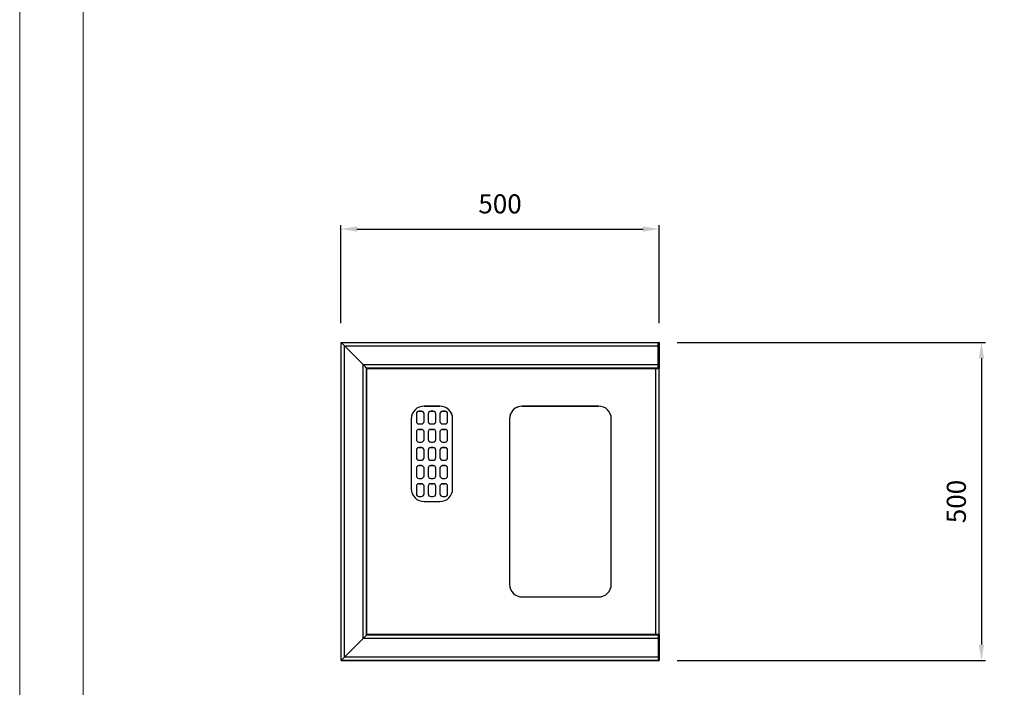
# Model space of a CAD drawing. Units: millimetres. Extents: x 2200 to 8140, y -5072 to -872.
# Drawn here: x 2200 to 3749, y -3213 to -2163 of the extents above; entities that cross this region are included whole.
import ezdxf

# ---------------------------------------------------------------- set-up
doc = ezdxf.new("R2010")
doc.units = ezdxf.units.MM
doc.header["$PDSIZE"] = -1
doc.layers.add('tabelka', color=155, linetype='Continuous')
doc.layers.add('WYMIAR', color=96, linetype='Continuous')
doc.dimstyles.new('1-1', dxfattribs={"dimtxt": 30, "dimasz": 25, "dimexe": 6.25, "dimexo": 30, "dimgap": 20.625, "dimtad": 1, "dimdec": 1, "dimtxsty": 'Standard', "dimcen": 0, "dimclrd": 2, "dimclre": 2, "dimclrt": 2, "dimadec": 0, "dimazin": 0, "dimtfac": 1, "dimtdec": 1, "dimtmove": 0, "dimatfit": 3, "dimfxl": 0, "dimarcsym": 0})

# ---------------------------------------------------------------- blocks, each defined once
blk = doc.blocks.new('rzut')
for p, q in [((-106.8, 1640.5), (-106.8, 1640.5)), ((-106.8, 1640.5), (-106.8, 1640.5)), ((-106.8, 1640.5), (-106.8, 1640.5)), ((-106.8, 1640.5), (-106.8, 1640.5)), ((-106.8, 1640.5), (-106.8, 1640.5)), ((-106.8, 1640.4), (-106.8, 1640.4)), ((-106.8, 1640.4), (-106.8, 1640.4)), ((-106.8, 1640.4), (-106.8, 1640.4)), ((-106.8, 1140.4), (-106.8, 1640.4)), ((-106.8, 1640.4), (-106.8, 1640.4)), ((-106.8, 1640.4), (391.7, 1640.4)), ((-106.7, 1640.5), (-106.7, 1640.5)), ((-101.6, 1145.6), (-101.6, 1635.2)), ((-101.6, 1635.2), (-72, 1605.6)), ((-101.6, 1635.2), (391.7, 1635.2)), ((391.7, 1640.4), (393.2, 1640.4)), ((391.7, 1635.2), (391.7, 1640.4)), ((393.2, 1639.1), (391.7, 1639.1)), ((393.2, 1636.1), (391.7, 1636.1)), ((391.7, 1605.6), (391.7, 1635.2)), ((393.2, 1640.5), (393.2, 1599.4)), ((393.2, 1640.5), (393.2, 1640.5)), ((393.2, 1640.5), (393.2, 1599.4)), ((393.2, 1640.5), (393.2, 1640.5)), ((393.2, 1640.5), (393.2, 1599.4)), ((393.2, 1640.5), (393.2, 1640.5)), ((393.2, 1640.5), (393.2, 1599.4)), ((393.2, 1640.5), (393.2, 1640.5)), ((393.2, 1640.5), (393.2, 1599.4)), ((393.2, 1640.5), (393.2, 1640.5)), ((393.2, 1640.4), (393.2, 1599.4)), ((393.2, 1640.4), (393.2, 1640.4)), ((393.2, 1640.4), (393.2, 1599.4)), ((393.2, 1640.4), (393.2, 1640.4)), ((393.2, 1640.4), (393.2, 1639.1)), ((393.2, 1640.4), (393.2, 1640.4)), ((393.2, 1639.1), (393.2, 1636.1)), ((393.2, 1636.1), (393.2, 1604.7)), ((393.3, 1640.5), (393.3, 1599.4)), ((393.3, 1640.5), (393.3, 1640.5)), ((-72, 1175.2), (-72, 1605.6)), ((-72, 1605.6), (391.7, 1605.6)), ((-66.8, 1180.4), (-66.8, 1600.4)), ((-66.8, 1600.4), (391.7, 1600.4)), ((-66.8, 1600.4), (-66.8, 1600.4)), ((-66.8, 1600.4), (378.9, 1600.4)), ((-66.1, 1599.4), (-66.8, 1600.2)), ((-66.8, 1597.4), (-66.3, 1596.9)), ((-66.3, 1181.4), (-66.3, 1599.4)), ((-66.3, 1599.4), (388.2, 1599.4)), ((-63.2, 1599.4), (-64.2, 1600.4)), ((352.8, 1600.4), (351.8, 1599.4)), ((353.1, 1600.4), (352.1, 1599.4)), ((356.8, 1600.4), (356.8, 1599.4)), ((358.8, 1599.4), (358.8, 1600.4)), ((358.9, 1600.4), (358.9, 1599.4)), ((360.9, 1600.4), (360.9, 1599.4)), ((363.2, 1599.4), (363.2, 1600.4)), ((378.7, 1599.9), (378.7, 1599.4)), ((388.2, 1600.4), (391.7, 1600.4)), ((388.2, 1181.4), (388.2, 1599.4)), ((388.7, 1599.4), (388.7, 1599.9)), ((391.2, 1599.4), (391.2, 1600.4)), ((391.7, 1600.4), (391.7, 1605.6)), ((393.2, 1604.7), (391.7, 1604.7)), ((393.2, 1601.7), (391.7, 1601.7)), ((393.2, 1601.7), (391.7, 1601.7)), ((391.7, 1600.4), (391.7, 1600.4)), ((393.2, 1604.7), (393.2, 1601.7)), ((393.2, 1601.7), (393.2, 1599.4)), ((393.2, 1601.7), (393.2, 1601.7)), ((393.7, 1181.4), (393.7, 1599.4)), ((48.7, 1540.4), (23.7, 1540.4)), ((23.7, 1540.4), (23.7, 1540.4)), ((23.7, 1540.4), (48.7, 1540.4)), ((48.7, 1540.4), (48.7, 1540.4)), ((298.2, 1540.4), (178.2, 1540.4)), ((178.2, 1540.4), (178.2, 1540.4)), ((178.2, 1540.4), (298.2, 1540.4)), ((298.2, 1540.4), (298.2, 1540.4)), ((3.7, 1520.4), (3.7, 1410.4)), ((11.7, 1528.4), (11.7, 1516.4)), ((19.7, 1532.4), (15.7, 1532.4)), ((15.7, 1532.4), (15.7, 1532.4)), ((15.7, 1532.4), (19.7, 1532.4)), ((19.7, 1532.4), (19.7, 1532.4)), ((23.7, 1516.4), (23.7, 1528.4)), ((30.2, 1528.4), (30.2, 1516.4)), ((38.2, 1532.4), (34.2, 1532.4)), ((34.2, 1532.4), (34.2, 1532.4)), ((34.2, 1532.4), (38.2, 1532.4)), ((38.2, 1532.4), (38.2, 1532.4)), ((42.2, 1516.4), (42.2, 1528.4)), ((48.7, 1528.4), (48.7, 1516.4)), ((56.7, 1532.4), (52.7, 1532.4)), ((52.7, 1532.4), (52.7, 1532.4)), ((52.7, 1532.4), (56.7, 1532.4)), ((56.7, 1532.4), (56.7, 1532.4)), ((60.7, 1516.4), (60.7, 1528.4)), ((68.7, 1410.4), (68.7, 1520.4)), ((158.2, 1520.4), (158.2, 1260.4)), ((318.2, 1260.4), (318.2, 1520.4)), ((15.7, 1512.4), (19.7, 1512.4)), ((19.7, 1503.9), (15.7, 1503.9)), ((15.7, 1503.9), (15.7, 1503.9)), ((15.7, 1503.9), (19.7, 1503.9)), ((19.7, 1503.9), (19.7, 1503.9)), ((34.2, 1512.4), (38.2, 1512.4)), ((38.2, 1503.9), (34.2, 1503.9)), ((34.2, 1503.9), (34.2, 1503.9)), ((34.2, 1503.9), (38.2, 1503.9)), ((38.2, 1503.9), (38.2, 1503.9)), ((52.7, 1512.4), (56.7, 1512.4)), ((56.7, 1503.9), (52.7, 1503.9)), ((52.7, 1503.9), (52.7, 1503.9)), ((52.7, 1503.9), (56.7, 1503.9)), ((56.7, 1503.9), (56.7, 1503.9)), ((11.7, 1499.9), (11.7, 1487.9)), ((23.7, 1487.9), (23.7, 1499.9)), ((30.2, 1499.9), (30.2, 1487.9)), ((42.2, 1487.9), (42.2, 1499.9)), ((48.7, 1499.9), (48.7, 1487.9)), ((60.7, 1487.9), (60.7, 1499.9)), ((11.7, 1471.4), (11.7, 1459.4)), ((15.7, 1483.9), (19.7, 1483.9)), ((19.7, 1475.4), (15.7, 1475.4)), ((15.7, 1475.4), (15.7, 1475.4)), ((15.7, 1475.4), (19.7, 1475.4)), ((19.7, 1475.4), (19.7, 1475.4)), ((23.7, 1459.4), (23.7, 1471.4)), ((30.2, 1471.4), (30.2, 1459.4)), ((34.2, 1483.9), (38.2, 1483.9)), ((38.2, 1475.4), (34.2, 1475.4)), ((34.2, 1475.4), (34.2, 1475.4)), ((34.2, 1475.4), (38.2, 1475.4)), ((38.2, 1475.4), (38.2, 1475.4)), ((42.2, 1459.4), (42.2, 1471.4)), ((48.7, 1471.4), (48.7, 1459.4)), ((52.7, 1483.9), (56.7, 1483.9)), ((56.7, 1475.4), (52.7, 1475.4)), ((52.7, 1475.4), (52.7, 1475.4)), ((52.7, 1475.4), (56.7, 1475.4)), ((56.7, 1475.4), (56.7, 1475.4)), ((60.7, 1459.4), (60.7, 1471.4)), ((15.7, 1455.4), (19.7, 1455.4)), ((34.2, 1455.4), (38.2, 1455.4)), ((52.7, 1455.4), (56.7, 1455.4)), ((11.7, 1442.9), (11.7, 1430.9)), ((19.7, 1446.9), (15.7, 1446.9)), ((15.7, 1446.9), (15.7, 1446.9)), ((15.7, 1446.9), (19.7, 1446.9)), ((19.7, 1446.9), (19.7, 1446.9)), ((23.7, 1430.9), (23.7, 1442.9)), ((30.2, 1442.9), (30.2, 1430.9)), ((38.2, 1446.9), (34.2, 1446.9)), ((34.2, 1446.9), (34.2, 1446.9)), ((34.2, 1446.9), (38.2, 1446.9)), ((38.2, 1446.9), (38.2, 1446.9)), ((42.2, 1430.9), (42.2, 1442.9)), ((48.7, 1442.9), (48.7, 1430.9)), ((56.7, 1446.9), (52.7, 1446.9)), ((52.7, 1446.9), (52.7, 1446.9)), ((52.7, 1446.9), (56.7, 1446.9)), ((56.7, 1446.9), (56.7, 1446.9)), ((60.7, 1430.9), (60.7, 1442.9)), ((15.7, 1426.9), (19.7, 1426.9)), ((34.2, 1426.9), (38.2, 1426.9)), ((52.7, 1426.9), (56.7, 1426.9)), ((11.7, 1414.4), (11.7, 1402.4)), ((19.7, 1418.4), (15.7, 1418.4)), ((15.7, 1418.4), (15.7, 1418.4)), ((15.7, 1418.4), (19.7, 1418.4)), ((19.7, 1418.4), (19.7, 1418.4)), ((23.7, 1402.4), (23.7, 1414.4)), ((30.2, 1414.4), (30.2, 1402.4)), ((38.2, 1418.4), (34.2, 1418.4)), ((34.2, 1418.4), (34.2, 1418.4)), ((34.2, 1418.4), (38.2, 1418.4)), ((38.2, 1418.4), (38.2, 1418.4)), ((42.2, 1402.4), (42.2, 1414.4)), ((48.7, 1414.4), (48.7, 1402.4)), ((56.7, 1418.4), (52.7, 1418.4)), ((52.7, 1418.4), (52.7, 1418.4)), ((52.7, 1418.4), (56.7, 1418.4)), ((56.7, 1418.4), (56.7, 1418.4)), ((60.7, 1402.4), (60.7, 1414.4)), ((15.7, 1398.4), (19.7, 1398.4)), ((34.2, 1398.4), (38.2, 1398.4)), ((52.7, 1398.4), (56.7, 1398.4)), ((23.7, 1390.4), (48.7, 1390.4)), ((178.2, 1240.4), (298.2, 1240.4)), ((-66.8, 1180.5), (-65.9, 1181.4)), ((-66.8, 1180.8), (-66.2, 1181.4)), ((391.7, 1180.4), (-66.8, 1180.4)), ((-66.3, 1181.4), (-66.3, 1181.4)), ((388.2, 1181.4), (-66.3, 1181.4)), ((388.2, 1181.4), (-66.3, 1181.4)), ((349.1, 1181.4), (350.1, 1180.4)), ((352.9, 1180.4), (351.9, 1181.4)), ((355.5, 1180.7), (354.8, 1181.4)), ((355.5, 1180.7), (355.3, 1180.4)), ((355.4, 1180.8), (356.1, 1181.4)), ((355.8, 1180.4), (355.5, 1180.7)), ((363.2, 1180.4), (363.2, 1181.4)), ((363.7, 1181.4), (378.7, 1181.4)), ((363.7, 1181.4), (363.7, 1181.4)), ((363.7, 1181.4), (363.7, 1181.4)), ((363.7, 1181.4), (378.7, 1181.4)), ((378.7, 1181.4), (378.7, 1180.9)), ((388.2, 1181.4), (388.2, 1181.4)), ((388.7, 1180.9), (388.7, 1181.4)), ((390.7, 1181.4), (393.7, 1181.4)), ((390.7, 1181.4), (390.7, 1181.4)), ((390.7, 1181.4), (393.7, 1181.4)), ((391.2, 1180.4), (391.2, 1181.4)), ((391.7, 1180.4), (391.7, 1175.2)), ((393.2, 1179.1), (391.7, 1179.1)), ((393.2, 1181.4), (393.2, 1140.5)), ((393.2, 1181.4), (393.2, 1140.5)), ((393.2, 1181.4), (393.2, 1140.5)), ((393.2, 1181.4), (393.2, 1140.5)), ((393.2, 1181.4), (393.2, 1140.5)), ((393.2, 1181.4), (393.2, 1140.5)), ((393.2, 1181.4), (393.2, 1140.4)), ((393.2, 1181.4), (393.2, 1179.1)), ((393.2, 1179.1), (393.2, 1176.1)), ((393.3, 1181.4), (393.3, 1140.5)), ((393.7, 1181.4), (393.7, 1181.4)), ((-101.6, 1145.6), (-72, 1175.2)), ((391.7, 1175.2), (-72, 1175.2)), ((393.2, 1176.1), (391.7, 1176.1)), ((391.7, 1175.2), (391.7, 1145.6)), ((393.2, 1176.1), (393.2, 1144.7)), ((393.2, 1140.4), (-106.8, 1140.4)), ((-106.8, 1140.4), (393.2, 1140.4)), ((-106.8, 1140.4), (-106.8, 1140.4)), ((-106.8, 1140.4), (-106.8, 1140.4)), ((391.7, 1140.4), (-106.8, 1140.4)), ((391.7, 1140.4), (-106.8, 1140.4)), ((-106.8, 1140.4), (-106.8, 1140.4)), ((391.7, 1145.6), (-101.6, 1145.6)), ((391.7, 1145.6), (391.7, 1140.4)), ((393.2, 1144.7), (391.7, 1144.7)), ((393.2, 1141.7), (391.7, 1141.7)), ((393.2, 1141.7), (391.7, 1141.7)), ((391.7, 1140.4), (391.7, 1140.4)), ((393.2, 1144.7), (393.2, 1141.7)), ((393.2, 1141.7), (393.2, 1140.4)), ((393.2, 1141.7), (393.2, 1141.7)), ((393.2, 1140.5), (393.2, 1140.5)), ((393.2, 1140.5), (393.2, 1140.5)), ((393.2, 1140.5), (393.2, 1140.5)), ((393.2, 1140.5), (393.2, 1140.5)), ((393.2, 1140.5), (393.2, 1140.5)), ((393.2, 1140.5), (393.2, 1140.5)), ((393.2, 1140.5), (393.2, 1140.5)), ((393.2, 1140.5), (393.2, 1140.5)), ((393.2, 1140.5), (393.2, 1140.5)), ((393.2, 1140.5), (393.2, 1140.5)), ((393.2, 1140.5), (393.2, 1140.4)), ((393.2, 1140.5), (393.3, 1140.5)), ((393.2, 1140.5), (393.2, 1140.5)), ((393.2, 1140.5), (393.2, 1140.5)), ((393.2, 1140.5), (393.2, 1140.5)), ((393.2, 1140.5), (393.2, 1140.5)), ((393.2, 1140.5), (393.2, 1140.5)), ((393.2, 1140.5), (393.2, 1140.5)), ((393.3, 1140.5), (393.2, 1140.5)), ((393.2, 1140.4), (393.2, 1140.4)), ((393.2, 1140.4), (393.2, 1140.4)), ((393.2, 1140.4), (393.2, 1140.4)), ((393.2, 1140.4), (393.2, 1140.4)), ((393.2, 1140.4), (393.2, 1140.4)), ((393.3, 1140.5), (393.3, 1140.5))]:
    blk.add_line(p, q)
at = {"flags": 128}
for points in [[(-106.8, 1640.5), (-106.8, 1640.5), (393.2, 1640.5)], [(-106.8, 1640.5), (-106.8, 1640.5), (393.2, 1640.5)], [(-106.8, 1640.5), (-106.8, 1640.5), (393.2, 1640.5)], [(-106.8, 1640.5), (-106.8, 1640.5), (393.2, 1640.5)], [(-106.8, 1640.4), (-106.8, 1640.5), (393.2, 1640.5)], [(-106.8, 1640.4), (-106.8, 1640.4), (393.2, 1640.4)], [(-106.8, 1640.4), (-106.8, 1640.4), (393.2, 1640.4)], [(-106.7, 1640.5), (-106.7, 1640.5), (393.3, 1640.5)], [(388.7, 1599.9), (388.5, 1599.9), (387.9, 1599.9), (387.1, 1599.9), (386, 1599.9), (384.7, 1599.9), (383.3, 1599.9), (382, 1599.9), (380.8, 1599.9), (379.8, 1599.9), (379.1, 1599.9), (378.7, 1599.9), (378.7, 1599.9)], [(379.2, 1600.4), (379.3, 1600.4), (379.9, 1600.4), (380.7, 1600.4), (381.8, 1600.4), (383, 1600.4), (384.3, 1600.4), (385.5, 1600.4), (386.6, 1600.4), (387.4, 1600.4), (388, 1600.4), (388.1, 1600.4)], [(388.2, 1599.4), (389.2, 1599.4), (390.3, 1599.4), (391.2, 1599.4), (392, 1599.4), (392.7, 1599.4), (393.2, 1599.4), (393.5, 1599.4), (393.7, 1599.4)], [(378.7, 1180.9), (378.7, 1180.9), (379.1, 1180.9), (379.8, 1180.9), (380.8, 1180.9), (382, 1180.9), (383.3, 1180.9), (384.7, 1180.9), (386, 1180.9), (387.1, 1180.9), (387.9, 1180.9), (388.5, 1180.9), (388.7, 1180.9)], [(393.7, 1181.4), (393.5, 1181.4), (393.2, 1181.4), (392.7, 1181.4), (392, 1181.4), (391.2, 1181.4), (390.3, 1181.4), (389.2, 1181.4), (388.2, 1181.4)], [(390.7, 1181.4), (390.6, 1181.4), (390.5, 1181.4), (390.2, 1181.4), (389.9, 1181.4), (389.5, 1181.4), (389.1, 1181.4), (388.6, 1181.4), (388.2, 1181.4)], [(388.7, 1181.4), (389.2, 1181.4), (390.3, 1181.4), (391.2, 1181.4), (392, 1181.4), (392.7, 1181.4), (393.2, 1181.4), (393.5, 1181.4), (393.7, 1181.4)], [(388.7, 1181.4), (389.1, 1181.4), (389.5, 1181.4), (389.9, 1181.4), (390.2, 1181.4), (390.5, 1181.4), (390.6, 1181.4), (390.7, 1181.4)]]:
    blk.add_lwpolyline(points, dxfattribs=at)
for centre, radius, start, end in [((23.7, 1520.4), 20, 90, 180), ((23.7, 1520.4), 20, 90, 180), ((48.7, 1520.4), 20, 0, 90), ((48.7, 1520.4), 20, 360, 90.0001), ((178.2, 1520.4), 20, 89.9999, 180), ((178.2, 1520.4), 20, 90, 180), ((298.2, 1520.4), 20, 360, 90), ((298.2, 1520.4), 20, 360, 90), ((15.7, 1528.4), 4, 89.9998, 180.0002), ((15.7, 1528.4), 4, 90.0001, 180.0001), ((19.7, 1528.4), 4, 360, 90.0001), ((19.7, 1528.4), 4, 0.0001, 89.9998), ((34.2, 1528.4), 4, 89.9999, 180), ((34.2, 1528.4), 4, 90.0002, 179.9999), ((38.2, 1528.4), 4, 360, 90.0001), ((38.2, 1528.4), 4, 0.0001, 89.9998), ((52.7, 1528.4), 4, 89.9999, 180), ((52.7, 1528.4), 4, 90.0002, 179.9999), ((56.7, 1528.4), 4, 360, 90.0001), ((56.7, 1528.4), 4, 0.0001, 89.9998), ((15.7, 1516.4), 4, 179.9998, 270), ((15.7, 1499.9), 4, 90, 180.0001), ((15.7, 1499.9), 4, 90, 180.0001), ((19.7, 1516.4), 4, 270, 0.0001), ((19.7, 1499.9), 4, 359.9999, 90.0002), ((19.7, 1499.9), 4, 0.0001, 89.9999), ((34.2, 1516.4), 4, 179.9999, 269.9999), ((34.2, 1499.9), 4, 89.9999, 180), ((34.2, 1499.9), 4, 90.0001, 179.9999), ((38.2, 1516.4), 4, 270, 0.0001), ((38.2, 1499.9), 4, 359.9999, 90.0002), ((38.2, 1499.9), 4, 0.0001, 89.9999), ((52.7, 1516.4), 4, 179.9999, 269.9999), ((52.7, 1499.9), 4, 89.9999, 180), ((52.7, 1499.9), 4, 90.0001, 179.9999), ((56.7, 1516.4), 4, 270, 359.9999), ((56.7, 1499.9), 4, 359.9999, 90.0002), ((56.7, 1499.9), 4, 0.0001, 89.9999), ((15.7, 1487.9), 4, 179.9999, 270), ((19.7, 1487.9), 4, 270, 360), ((34.2, 1487.9), 4, 180.0001, 269.9999), ((38.2, 1487.9), 4, 270, 360), ((52.7, 1487.9), 4, 180.0001, 269.9999), ((56.7, 1487.9), 4, 270, 360), ((15.7, 1471.4), 4, 90, 180.0001), ((15.7, 1471.4), 4, 89.9998, 180.0002), ((19.7, 1471.4), 4, 0, 90), ((19.7, 1471.4), 4, 359.9999, 90.0002), ((34.2, 1471.4), 4, 90.0001, 179.9999), ((34.2, 1471.4), 4, 89.9999, 180), ((38.2, 1471.4), 4, 0, 90), ((38.2, 1471.4), 4, 359.9999, 90.0002), ((52.7, 1471.4), 4, 90, 180), ((52.7, 1471.4), 4, 89.9998, 180.0002), ((56.7, 1471.4), 4, 0, 90), ((56.7, 1471.4), 4, 359.9998, 90.0002), ((15.7, 1459.4), 4, 179.9999, 270), ((19.7, 1459.4), 4, 270, 360), ((34.2, 1459.4), 4, 180, 270), ((38.2, 1459.4), 4, 270, 360), ((52.7, 1459.4), 4, 180, 270), ((56.7, 1459.4), 4, 270, 360), ((15.7, 1442.9), 4, 89.9999, 180.0002), ((15.7, 1442.9), 4, 90, 180.0001), ((19.7, 1442.9), 4, 360, 90), ((19.7, 1442.9), 4, 0, 90), ((34.2, 1442.9), 4, 90, 180), ((34.2, 1442.9), 4, 89.9999, 180), ((38.2, 1442.9), 4, 0, 90), ((38.2, 1442.9), 4, 360, 90.0001), ((52.7, 1442.9), 4, 90, 180), ((52.7, 1442.9), 4, 89.9999, 180), ((56.7, 1442.9), 4, 0, 90), ((56.7, 1442.9), 4, 360, 90.0001), ((15.7, 1430.9), 4, 179.9998, 270.0001), ((19.7, 1430.9), 4, 270, 360), ((34.2, 1430.9), 4, 180, 270), ((38.2, 1430.9), 4, 270, 360), ((52.7, 1430.9), 4, 180, 270), ((56.7, 1430.9), 4, 270, 360), ((23.7, 1410.4), 20, 179.9999, 270), ((15.7, 1414.4), 4, 89.9999, 180.0003), ((15.7, 1414.4), 4, 89.9998, 180.0003), ((19.7, 1414.4), 4, 0, 90), ((19.7, 1414.4), 4, 0, 90), ((34.2, 1414.4), 4, 90, 180), ((34.2, 1414.4), 4, 90, 180), ((38.2, 1414.4), 4, 0, 90), ((38.2, 1414.4), 4, 360, 90), ((52.7, 1414.4), 4, 90, 180), ((52.7, 1414.4), 4, 90, 180), ((48.7, 1410.4), 20, 270, 360), ((56.7, 1414.4), 4, 0.0001, 90), ((56.7, 1414.4), 4, 0, 90), ((15.7, 1402.4), 4, 179.9997, 270.0002), ((19.7, 1402.4), 4, 270, 360), ((34.2, 1402.4), 4, 180, 270), ((38.2, 1402.4), 4, 270, 359.9999), ((52.7, 1402.4), 4, 180, 270), ((56.7, 1402.4), 4, 270, 359.9999), ((178.2, 1260.4), 20, 180, 270), ((298.2, 1260.4), 20, 270.0001, 359.9999)]:
    blk.add_arc(centre, radius, start, end)
for centre, major_axis, start_param, end_param in [((-104.8, 1638.5), (-2, 2), 6.126623, 6.283273), ((-104.8, 1638.5), (-2, 2), 6.126623, 6.283273), ((-104.8, 1638.5), (-2, 2), 6.126623, 6.283273), ((-104.8, 1638.5), (-2, 2), 6.126623, 6.283273), ((-104.8, 1638.5), (-2, 2), 6.17251, 6.283273), ((-104.8, 1638.5), (-2, 2), 6.17251, 6.283273), ((-104.8, 1638.5), (-2, 2), 6.089898, 6.283273), ((-104.8, 1638.5), (-2, 2), 6.089898, 6.283273), ((-104.8, 1638.5), (-2, 2), 6.124841, 6.283273), ((-104.8, 1638.5), (-2, 2), 6.124841, 6.283273), ((-104.8, 1638.5), (-2, 2), 6.170008, 6.283273), ((-104.8, 1638.5), (-2, 2), 6.170008, 6.283273), ((-101.6, 1635.2), (-5.2, 5.2), 4.712476, 6.283273), ((-101.6, 1635.2), (-5.2, 5.2), 4.712476, 6.283273), ((-104.7, 1638.5), (-2, 2), 6.091357, 6.283273), ((-104.7, 1638.5), (-2, 2), 6.091357, 6.283273), ((391.2, 1638.4), (2, 2), 6.283098, 7.490183), ((391.2, 1638.4), (2, 2), 6.283098, 7.490183), ((391.3, 1638.5), (2, 2), 0.817968, 1.258804), ((391.2, 1638.5), (2, 2), 1.161195, 1.245939), ((391.3, 1638.5), (2, 2), 6.283098, 6.393861), ((391.2, 1638.5), (2, 2), 6.283098, 6.439748), ((-72, 1605.6), (-5.2, 5.2), 3.14168, 4.712476), ((-72, 1605.6), (-5.2, 5.2), 3.14168, 4.712476), ((-72, 1175.2), (5.2, 5.2), 6.283098, 7.853894), ((-72, 1175.2), (5.2, 5.2), 6.283098, 7.853894), ((-101.6, 1145.6), (5.2, 5.2), 1.570709, 3.141505), ((-101.6, 1145.6), (5.2, 5.2), 1.570709, 3.141505), ((391.2, 1142.4), (-2, 2), 3.14168, 4.35811), ((391.2, 1142.4), (-2, 2), 3.14168, 4.35811), ((391.3, 1142.5), (-2, 2), 3.14168, 3.252268), ((391.2, 1142.5), (-2, 2), 3.14168, 3.33342), ((391.2, 1142.5), (-2, 2), 3.14168, 3.252094), ((391.2, 1142.5), (-2, 2), 3.14168, 3.298155), ((391.2, 1142.5), (-2, 2), 3.14168, 3.276335), ((391.2, 1142.5), (-2, 2), 3.14168, 3.298155), ((391.2, 1142.5), (-2, 2), 3.14168, 3.315993), ((391.2, 1142.5), (-2, 2), 3.14168, 3.252268), ((391.2, 1142.5), (-2, 2), 3.14168, 3.252268), ((391.2, 1142.5), (-2, 2), 3.14168, 3.33342), ((391.2, 1142.5), (-2, 2), 3.14168, 3.252268), ((391.2, 1142.5), (-2, 2), 3.14168, 3.298155), ((391.2, 1142.5), (-2, 2), 3.14168, 3.298155), ((391.2, 1142.4), (-2, 2), 3.14168, 3.252268), ((391.2, 1142.4), (-2, 2), 3.14168, 3.252268), ((391.3, 1142.5), (-2, 2), 3.14168, 3.252268)]:
    blk.add_ellipse(centre, major_axis=major_axis, ratio=0.000087, start_param=start_param, end_param=end_param)
for points, knots in [([(378.9, 1600.4), (378.9, 1600.4), (378.9, 1600.4), (378.8, 1600.3), (378.7, 1600.1), (378.6, 1600), (378.7, 1599.9), (378.7, 1599.9)], [0, 0, 0, 0, 0.061717, 0.360797, 0.674286, 0.990349, 1, 1, 1, 1]), ([(388.7, 1599.9), (388.6, 1600), (388.6, 1600.1), (388.6, 1600.2), (388.5, 1600.3), (388.4, 1600.4), (388.3, 1600.4), (388.2, 1600.4), (388.2, 1600.4), (388.2, 1600.4), (388.2, 1600.4), (388.2, 1600.4), (388.2, 1600.4), (388.2, 1600.4), (388.2, 1600.4), (388.2, 1600.4)], [0, 0, 0, 0, 0.2019613, 0.3516269, 0.476749, 0.5821932, 0.6682202, 0.7336056, 0.7763376, 0.7899559, 0.7990284, 0.8088336, 0.8248045, 0.8613531, 1, 1, 1, 1]), ([(355.4, 1180.8), (355.6, 1180.6), (355.7, 1180.5), (355.9, 1180.4), (355.9, 1180.4)], [0, 0, 0, 0, 0.987939, 1, 1, 1, 1]), ([(357.7, 1180.4), (357.9, 1180.5), (358.2, 1180.7), (358.5, 1181), (358.6, 1181.3), (358.7, 1181.4)], [0, 0, 0, 0, 0.30638, 0.726412, 1, 1, 1, 1]), ([(358.8, 1181.4), (358.8, 1181.3), (358.6, 1180.9), (358.3, 1180.6), (358.1, 1180.5), (358, 1180.4)], [0, 0, 0, 0, 0.391227, 0.8423467, 1, 1, 1, 1]), ([(360.8, 1181.4), (360.8, 1181.3), (360.8, 1180.9), (360.6, 1180.6), (360.5, 1180.4)], [0, 0, 0, 0, 0.487394, 1, 1, 1, 1]), ([(378.7, 1180.9), (378.7, 1180.9), (378.7, 1180.8), (378.8, 1180.6), (378.8, 1180.5), (378.9, 1180.5), (378.9, 1180.5), (378.9, 1180.5)], [0, 0, 0, 0, 0.327597, 0.59222, 0.813056, 0.999247, 1, 1, 1, 1]), ([(388.4, 1180.5), (388.4, 1180.5), (388.5, 1180.6), (388.6, 1180.7), (388.6, 1180.8), (388.7, 1180.9), (388.7, 1180.9)], [0, 0, 0, 0, 0.1342784, 0.4620795, 0.8029266, 1, 1, 1, 1])]:
    blk.add_open_spline(points, degree=3, knots=knots)
blk = doc.blocks.new('*D10')
at = {"layer": 'Defpoints', "color": 0}
for p in [(3205.8, -2492.5), (2705.7, -2670.7), (3205.8, -2670.7)]:
    blk.add_point(p, dxfattribs=at)
at = {"layer": 'WYMIAR', "color": 2, "lineweight": -2}
for p, q in [((2705.7, -2640.7), (2705.7, -2486.2)), ((2730.7, -2492.5), (3180.8, -2492.5)), ((3205.8, -2640.7), (3205.8, -2486.2))]:
    blk.add_line(p, q, dxfattribs=at)
at = {"layer": 'WYMIAR', "color": 2}
for points in [[(2730.7, -2488.3), (2730.7, -2496.6), (2705.7, -2492.5)], [(3180.8, -2488.3), (3180.8, -2496.6), (3205.8, -2492.5)]]:
    blk.add_solid(points, dxfattribs=at)
at = {"layer": 'WYMIAR', "color": 2, "insert": (2955.8, -2456.8), "char_height": 30, "attachment_point": 5}
blk.add_mtext('500', dxfattribs=at)
blk = doc.blocks.new('*D11')
at = {"layer": 'Defpoints', "color": 0}
for p in [(3204.5, -2670.7), (3204.5, -3170.8), (3712.8, -3170.8)]:
    blk.add_point(p, dxfattribs=at)
at = {"layer": 'WYMIAR', "color": 2, "lineweight": -2}
for p, q in [((3234.5, -2670.7), (3719, -2670.7)), ((3712.8, -2695.7), (3712.8, -3145.8)), ((3234.5, -3170.8), (3719, -3170.8))]:
    blk.add_line(p, q, dxfattribs=at)
at = {"layer": 'WYMIAR', "color": 2}
for points in [[(3708.6, -2695.7), (3717, -2695.7), (3712.8, -2670.7)], [(3708.6, -3145.8), (3717, -3145.8), (3712.8, -3170.8)]]:
    blk.add_solid(points, dxfattribs=at)
at = {"layer": 'WYMIAR', "color": 2, "insert": (3677.2, -2920.8), "char_height": 30, "attachment_point": 5, "rotation": 90}
blk.add_mtext('500', dxfattribs=at)

msp = doc.modelspace()

# ---------------------------------------------------------------- linework, layer by layer
at = {"layer": 'tabelka', "lineweight": 5}
for points in [[(2200.49, -871.67), (8140.49, -871.67), (8140.49, -5071.67), (2200.49, -5071.67)], [(2300.49, -971.67), (8040.49, -971.67), (8040.49, -4971.67), (2300.49, -4971.67)]]:
    msp.add_lwpolyline(points, close=True, dxfattribs=at)

# ---------------------------------------------------------------- block references
msp.add_blockref('rzut', (2812.58, -4311.26))

# ---------------------------------------------------------------- dimensions: what is measured, and where the dimension line sits
at = {"layer": 'WYMIAR'}
dim = msp.add_linear_dim(base=(3205.83, -2492.47), p1=(2705.73, -2670.74), p2=(3205.83, -2670.74), text='500', dimstyle='1-1', dxfattribs=at)
dim.commit()
dim.dimension.update_dxf_attribs({"geometry": '*D10', "text_midpoint": (2955.78, -2456.85)})
dim = msp.add_linear_dim(base=(3712.79, -3170.84), p1=(3204.53, -2670.74), p2=(3204.53, -3170.84), angle=90, text='500', dimstyle='1-1', dxfattribs=at)
dim.commit()
dim.dimension.update_dxf_attribs({"geometry": '*D11', "text_midpoint": (3677.17, -2920.79)})

doc.saveas('drawing.dxf')
